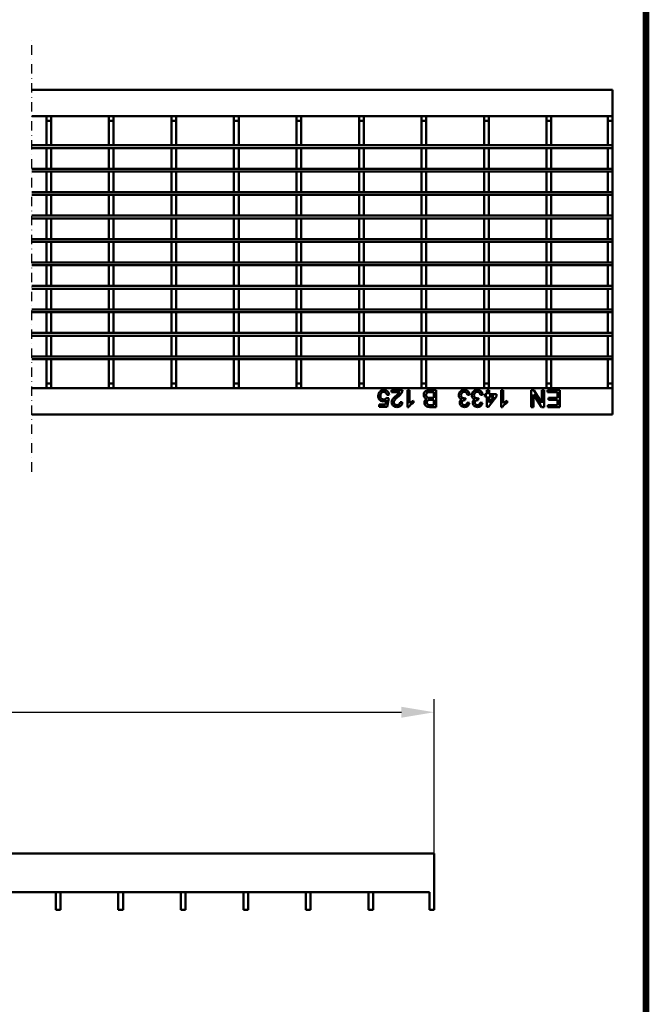
# Model space of a CAD drawing. Units: millimetres. Extents: x 2444 to 34200, y 1668 to 11103.
# Drawn here: x 22335 to 22671, y 10214 to 10738 of the extents above; entities that cross this region are included whole.
import ezdxf

# ---------------------------------------------------------------- set-up
doc = ezdxf.new("R2010")
doc.units = ezdxf.units.MM
doc.linetypes.add('AUSGEZOGEN', pattern=[0])
doc.linetypes.add('STRICHPUNKT', pattern=[1, 0.5, -0.25, 0, -0.25])
for name, color, linetype in [('AM_BOR', 7, 'Continuous'), ('BEMASS', 3, 'Continuous'), ('DUENN-18', 94, 'Continuous'), ('KOPF', 12, 'AUSGEZOGEN'), ('MITTE', 1, 'STRICHPUNKT'), ('SICHTBAR', 7, 'Continuous')]:
    doc.layers.add(name, color=color, linetype=linetype)
doc.styles.add('BEMSTIL', font='isocp3.shx', dxfattribs={"width": 0.8})
doc.dimstyles.new('BEMASS', dxfattribs={"dimtxt": 3.5, "dimasz": 3.5, "dimexe": 1.4, "dimexo": 0, "dimgap": 2, "dimtad": 1, "dimtxsty": 'BEMSTIL', "dimcen": 3, "dimclrd": 3, "dimclre": 3, "dimclrt": 3, "dimadec": 0, "dimazin": 0, "dimtfac": 0.875, "dimtmove": 2, "dimatfit": 3, "dimfxl": 1, "dimtolj": 1, "dimlwd": 25, "dimlwe": 25, "dimarcsym": 0})

# ---------------------------------------------------------------- blocks, each defined once
blk = doc.blocks.new('*D516')
at = {"layer": 'BEMASS', "color": 3, "lineweight": 25, "transparency": 16777216}
for p, q in [((22056.09, 10293.83), (22056.09, 10376.16)), ((22556.09, 10293.83), (22556.09, 10376.16)), ((22073.59, 10369.16), (22538.59, 10369.16))]:
    blk.add_line(p, q, dxfattribs=at)
at = {"layer": 'BEMASS', "color": 3, "transparency": 16777216}
for points in [[(22073.59, 10372.07), (22073.59, 10366.24), (22056.09, 10369.16)], [(22538.59, 10372.07), (22538.59, 10366.24), (22556.09, 10369.16)]]:
    blk.add_solid(points, dxfattribs=at)
at = {"layer": 'DEFPOINTS', "color": 0, "transparency": 16777216}
for p in [(22556.09, 10369.16), (22056.09, 10293.83), (22556.09, 10293.83)]:
    blk.add_point(p, dxfattribs=at)
at = {"layer": 'BEMASS', "color": 3, "transparency": 16777216, "insert": (22306.09, 10387.91), "char_height": 17.5, "attachment_point": 5, "style": 'BEMSTIL'}
blk.add_mtext('\\A1;500', dxfattribs=at)
blk = doc.blocks.new('RA_A4_AM')
at = {"layer": 'KOPF', "const_width": 0.7}
blk.add_lwpolyline([(207.3, 3), (13, 3), (13, 44), (13, 296), (207.3, 296), (207.3, 44), (207.3, 3)], dxfattribs=at)

msp = doc.modelspace()

# ---------------------------------------------------------------- linework, layer by layer
at = {"layer": 'DUENN-18', "linetype": 'Continuous', "lineweight": 50}
for p, q in [((22533.303, 10539.642), (22533.303, 10540.796)), ((22533.303, 10540.796), (22539.188, 10540.796)), ((22541.841, 10540.796), (22542.995, 10540.796)), ((22541.841, 10531.796), (22541.841, 10540.796)), ((22542.995, 10540.796), (22542.995, 10533.783)), ((22553.809, 10540.796), (22557.188, 10540.796)), ((22557.188, 10540.796), (22557.188, 10531.796)), ((22584.188, 10540.796), (22585.341, 10540.796)), ((22584.188, 10538.604), (22584.188, 10540.796)), ((22585.341, 10540.796), (22585.341, 10538.604)), ((22591.688, 10540.796), (22592.841, 10540.796)), ((22591.688, 10531.796), (22591.688, 10540.796)), ((22592.841, 10540.796), (22592.841, 10533.783)), ((22607.726, 10540.796), (22609.067, 10540.796)), ((22607.726, 10531.796), (22607.726, 10540.796)), ((22609.067, 10540.796), (22613.38, 10534.08)), ((22613.38, 10540.796), (22614.649, 10540.796)), ((22613.38, 10534.08), (22613.38, 10540.796)), ((22614.649, 10540.796), (22614.649, 10531.796)), ((22616.38, 10540.796), (22622.957, 10540.796)), ((22616.38, 10539.757), (22616.38, 10540.796)), ((22622.957, 10540.796), (22622.957, 10531.796)), ((22530.052, 10533.065), (22530.51, 10535.396)), ((22530.764, 10536.642), (22531.918, 10536.527)), ((22532.034, 10538.373), (22530.88, 10538.257)), ((22531.918, 10536.527), (22530.995, 10531.911)), ((22537.706, 10539.642), (22533.303, 10539.642)), ((22555.918, 10539.757), (22553.789, 10539.757)), ((22553.935, 10536.642), (22555.918, 10536.642)), ((22555.918, 10535.604), (22554.063, 10535.604)), ((22555.918, 10536.642), (22555.918, 10539.757)), ((22555.918, 10532.834), (22555.918, 10535.604)), ((22572.775, 10536.527), (22572.656, 10535.488)), ((22574.957, 10538.373), (22573.803, 10538.257)), ((22579.698, 10536.527), (22579.579, 10535.488)), ((22581.88, 10538.373), (22580.726, 10538.257)), ((22583.034, 10538.604), (22584.188, 10538.604)), ((22583.034, 10537.45), (22583.034, 10538.604)), ((22584.188, 10537.45), (22583.034, 10537.45)), ((22584.188, 10531.911), (22584.188, 10537.45)), ((22589.265, 10537.45), (22584.995, 10531.911)), ((22585.341, 10538.604), (22589.265, 10538.604)), ((22585.341, 10534.208), (22587.84, 10537.45)), ((22585.341, 10537.45), (22585.341, 10534.208)), ((22587.84, 10537.45), (22585.341, 10537.45)), ((22589.265, 10538.604), (22589.265, 10537.45)), ((22608.995, 10538.512), (22608.995, 10531.796)), ((22613.308, 10531.796), (22608.995, 10538.512)), ((22621.688, 10539.757), (22616.38, 10539.757)), ((22616.957, 10536.642), (22621.688, 10536.642)), ((22616.957, 10535.604), (22616.957, 10536.642)), ((22621.688, 10535.604), (22616.957, 10535.604)), ((22621.688, 10536.642), (22621.688, 10539.757)), ((22621.688, 10532.834), (22621.688, 10535.604)), ((22526.726, 10533.065), (22530.052, 10533.065)), ((22526.726, 10531.911), (22526.726, 10533.065)), ((22530.995, 10531.911), (22526.726, 10531.911)), ((22537.918, 10534.45), (22539.072, 10534.334)), ((22542.584, 10531.796), (22541.841, 10531.796)), ((22545.072, 10535.11), (22545.072, 10534.046)), ((22557.188, 10531.796), (22553.818, 10531.796)), ((22554.204, 10532.834), (22555.918, 10532.834)), ((22573.688, 10534.219), (22574.841, 10534.104)), ((22580.611, 10534.219), (22581.764, 10534.104)), ((22584.995, 10531.911), (22584.188, 10531.911)), ((22592.43, 10531.796), (22591.688, 10531.796)), ((22594.918, 10535.11), (22594.918, 10534.046)), ((22608.995, 10531.796), (22607.726, 10531.796)), ((22614.649, 10531.796), (22613.308, 10531.796)), ((22616.611, 10532.834), (22621.688, 10532.834)), ((22616.611, 10531.796), (22616.611, 10532.834)), ((22622.957, 10531.796), (22616.611, 10531.796))]:
    msp.add_line(p, q, dxfattribs=at).dxf.unprotected_set("ltscale", 0)
for points, knots in [([(22526.953, 10539.819), (22527.311, 10540.175), (22527.951, 10540.813), (22528.843, 10540.881), (22529.237, 10540.911)], [0, 0, 0, 0, 0.5584436, 1, 1, 1, 1]), ([(22529.237, 10540.911), (22529.631, 10540.879), (22530.417, 10540.814), (22531.339, 10540.153), (22531.887, 10539.288), (22531.985, 10538.678), (22532.034, 10538.373)], [0, 0, 0, 0, 0.28005186, 0.5592612, 0.77942144, 1, 1, 1, 1]), ([(22539.188, 10540.796), (22539.184, 10540.643), (22539.178, 10540.371), (22539.101, 10540.11), (22539.067, 10539.995)], [0, 0, 0, 0, 0.5599597, 1, 1, 1, 1]), ([(22550.495, 10538.218), (22550.524, 10538.515), (22550.58, 10539.108), (22551.019, 10539.912), (22551.779, 10540.507), (22552.761, 10540.763), (22553.459, 10540.785), (22553.809, 10540.796)], [0, 0, 0, 0, 0.1865859, 0.3732465, 0.5592687, 0.7793346, 1, 1, 1, 1]), ([(22569.188, 10538.088), (22569.24, 10538.517), (22569.345, 10539.375), (22570.166, 10540.307), (22571.146, 10540.839), (22571.82, 10540.887), (22572.157, 10540.911)], [0, 0, 0, 0, 0.2794072, 0.5591035, 0.7793767, 1, 1, 1, 1]), ([(22572.157, 10540.911), (22572.549, 10540.876), (22573.333, 10540.805), (22574.243, 10540.137), (22574.803, 10539.285), (22574.905, 10538.677), (22574.957, 10538.373)], [0, 0, 0, 0, 0.2799007, 0.5592293, 0.7794587, 1, 1, 1, 1]), ([(22576.111, 10538.088), (22576.163, 10538.517), (22576.268, 10539.375), (22577.089, 10540.307), (22578.069, 10540.839), (22578.743, 10540.887), (22579.08, 10540.911)], [0, 0, 0, 0, 0.2794072, 0.5591035, 0.7793767, 1, 1, 1, 1]), ([(22579.08, 10540.911), (22579.472, 10540.876), (22580.256, 10540.805), (22581.166, 10540.137), (22581.726, 10539.285), (22581.828, 10538.677), (22581.88, 10538.373)], [0, 0, 0, 0, 0.2799007, 0.5592293, 0.7794587, 1, 1, 1, 1]), ([(22526.265, 10537.709), (22526.296, 10538.137), (22526.353, 10538.9), (22526.77, 10539.538), (22526.953, 10539.819)], [0, 0, 0, 0, 0.5597313, 1, 1, 1, 1]), ([(22528.906, 10534.796), (22528.494, 10534.85), (22527.669, 10534.957), (22526.796, 10535.779), (22526.328, 10536.739), (22526.286, 10537.386), (22526.265, 10537.709)], [0, 0, 0, 0, 0.2791741, 0.5587434, 0.7791556, 1, 1, 1, 1]), ([(22529.23, 10539.873), (22528.935, 10539.843), (22528.345, 10539.782), (22527.736, 10539.169), (22527.455, 10538.467), (22527.431, 10538.008), (22527.418, 10537.778)], [0, 0, 0, 0, 0.2795207, 0.5582907, 0.7789035, 1, 1, 1, 1]), ([(22527.418, 10537.778), (22527.437, 10537.495), (22527.473, 10536.932), (22527.9, 10536.227), (22528.559, 10535.874), (22529.003, 10535.848), (22529.225, 10535.834)], [0, 0, 0, 0, 0.2806513, 0.5595956, 0.7792846, 1, 1, 1, 1]), ([(22530.51, 10535.396), (22530.237, 10535.209), (22529.75, 10534.874), (22529.164, 10534.82), (22528.906, 10534.796)], [0, 0, 0, 0, 0.5599458, 1, 1, 1, 1]), ([(22529.225, 10535.834), (22529.395, 10535.843), (22529.734, 10535.86), (22530.312, 10536.093), (22530.593, 10536.434), (22530.764, 10536.642)], [0, 0, 0, 0, 0.28088, 0.5611437, 1, 1, 1, 1]), ([(22530.88, 10538.257), (22530.832, 10538.492), (22530.736, 10538.96), (22530.349, 10539.53), (22529.795, 10539.834), (22529.419, 10539.86), (22529.23, 10539.873)], [0, 0, 0, 0, 0.2807162, 0.5599265, 0.7796255, 1, 1, 1, 1]), ([(22533.418, 10534.28), (22533.479, 10534.71), (22533.601, 10535.572), (22534.57, 10536.816), (22535.405, 10537.534), (22535.915, 10537.973)], [0, 0, 0, 0, 0.2787542, 0.558829, 1, 1, 1, 1]), ([(22536.992, 10537.43), (22536.417, 10536.938), (22535.616, 10536.253), (22534.73, 10535.183), (22534.625, 10534.588), (22534.572, 10534.291)], [0, 0, 0, 0, 0.5613008, 0.7813724, 1, 1, 1, 1]), ([(22535.915, 10537.973), (22536.278, 10538.255), (22536.924, 10538.76), (22537.467, 10539.373), (22537.706, 10539.642)], [0, 0, 0, 0, 0.5606043, 1, 1, 1, 1]), ([(22539.067, 10539.995), (22538.778, 10539.436), (22538.261, 10538.435), (22537.381, 10537.738), (22536.992, 10537.43)], [0, 0, 0, 0, 0.5583754, 1, 1, 1, 1]), ([(22552.192, 10536.065), (22551.93, 10536.16), (22551.408, 10536.35), (22550.852, 10536.914), (22550.54, 10537.565), (22550.51, 10538), (22550.495, 10538.218)], [0, 0, 0, 0, 0.28021155, 0.55964689, 0.77972241, 1, 1, 1, 1]), ([(22550.841, 10534.129), (22550.867, 10534.361), (22550.917, 10534.826), (22551.353, 10535.568), (22551.874, 10535.877), (22552.192, 10536.065)], [0, 0, 0, 0, 0.2803449, 0.560839, 1, 1, 1, 1]), ([(22553.019, 10539.714), (22552.821, 10539.665), (22552.426, 10539.568), (22552.009, 10539.157), (22551.794, 10538.677), (22551.774, 10538.359), (22551.765, 10538.2)], [0, 0, 0, 0, 0.2802744, 0.5589886, 0.7794014, 1, 1, 1, 1]), ([(22551.765, 10538.2), (22551.792, 10537.943), (22551.834, 10537.556), (22552.127, 10537.127), (22552.533, 10536.807), (22553.173, 10536.658), (22553.681, 10536.647), (22553.935, 10536.642)], [0, 0, 0, 0, 0.2489543, 0.3742474, 0.4994476, 0.7490487, 1, 1, 1, 1]), ([(22552.981, 10535.497), (22552.838, 10535.439), (22552.551, 10535.323), (22552.176, 10534.886), (22552.136, 10534.485), (22552.111, 10534.241)], [0, 0, 0, 0, 0.2808907, 0.5610804, 1, 1, 1, 1]), ([(22554.063, 10535.604), (22553.859, 10535.604), (22553.495, 10535.603), (22553.138, 10535.53), (22552.981, 10535.497)], [0, 0, 0, 0, 0.5603981, 1, 1, 1, 1]), ([(22553.789, 10539.757), (22553.645, 10539.758), (22553.387, 10539.758), (22553.132, 10539.728), (22553.019, 10539.714)], [0, 0, 0, 0, 0.5601152, 1, 1, 1, 1]), ([(22570.877, 10535.869), (22570.605, 10535.958), (22570.063, 10536.135), (22569.507, 10536.737), (22569.225, 10537.418), (22569.2, 10537.865), (22569.188, 10538.088)], [0, 0, 0, 0, 0.2798171, 0.559145, 0.7794105, 1, 1, 1, 1]), ([(22569.649, 10534.084), (22569.67, 10534.298), (22569.71, 10534.726), (22570.101, 10535.416), (22570.583, 10535.697), (22570.877, 10535.869)], [0, 0, 0, 0, 0.280502, 0.5610044, 1, 1, 1, 1]), ([(22572.115, 10539.873), (22571.849, 10539.849), (22571.316, 10539.8), (22570.724, 10539.309), (22570.389, 10538.704), (22570.357, 10538.288), (22570.341, 10538.079)], [0, 0, 0, 0, 0.2798881, 0.5590599, 0.7793544, 1, 1, 1, 1]), ([(22570.341, 10538.079), (22570.367, 10537.829), (22570.418, 10537.329), (22570.872, 10536.766), (22571.441, 10536.448), (22571.833, 10536.419), (22572.029, 10536.404)], [0, 0, 0, 0, 0.2797475, 0.5591574, 0.7794392, 1, 1, 1, 1]), ([(22572.49, 10535.501), (22572.262, 10535.48), (22571.806, 10535.44), (22571.22, 10535.151), (22570.844, 10534.665), (22570.817, 10534.303), (22570.803, 10534.122)], [0, 0, 0, 0, 0.2806465, 0.5609891, 0.780041, 1, 1, 1, 1]), ([(22572.029, 10536.404), (22572.17, 10536.415), (22572.423, 10536.433), (22572.668, 10536.498), (22572.775, 10536.527)], [0, 0, 0, 0, 0.5597746, 1, 1, 1, 1]), ([(22573.803, 10538.257), (22573.744, 10538.491), (22573.627, 10538.956), (22573.248, 10539.536), (22572.684, 10539.837), (22572.305, 10539.861), (22572.115, 10539.873)], [0, 0, 0, 0, 0.2808652, 0.5600259, 0.779608, 1, 1, 1, 1]), ([(22572.656, 10535.488), (22572.625, 10535.492), (22572.57, 10535.498), (22572.515, 10535.5), (22572.49, 10535.501)], [0, 0, 0, 0, 0.5599383, 1, 1, 1, 1]), ([(22577.8, 10535.869), (22577.528, 10535.958), (22576.986, 10536.135), (22576.43, 10536.737), (22576.148, 10537.418), (22576.123, 10537.865), (22576.111, 10538.088)], [0, 0, 0, 0, 0.2798154, 0.5591552, 0.7794118, 1, 1, 1, 1]), ([(22576.572, 10534.084), (22576.593, 10534.298), (22576.633, 10534.726), (22577.024, 10535.416), (22577.506, 10535.697), (22577.8, 10535.869)], [0, 0, 0, 0, 0.2804953, 0.5610081, 1, 1, 1, 1]), ([(22579.039, 10539.873), (22578.772, 10539.849), (22578.239, 10539.8), (22577.647, 10539.309), (22577.312, 10538.704), (22577.28, 10538.288), (22577.265, 10538.079)], [0, 0, 0, 0, 0.2798881, 0.5590599, 0.7793544, 1, 1, 1, 1]), ([(22577.265, 10538.079), (22577.29, 10537.829), (22577.341, 10537.329), (22577.795, 10536.766), (22578.364, 10536.448), (22578.756, 10536.419), (22578.952, 10536.404)], [0, 0, 0, 0, 0.2797475, 0.5591574, 0.7794392, 1, 1, 1, 1]), ([(22579.414, 10535.501), (22579.185, 10535.48), (22578.729, 10535.44), (22578.143, 10535.151), (22577.767, 10534.665), (22577.74, 10534.303), (22577.726, 10534.122)], [0, 0, 0, 0, 0.2806465, 0.5609891, 0.780041, 1, 1, 1, 1]), ([(22578.952, 10536.404), (22579.093, 10536.415), (22579.346, 10536.433), (22579.591, 10536.498), (22579.698, 10536.527)], [0, 0, 0, 0, 0.5597746, 1, 1, 1, 1]), ([(22580.726, 10538.257), (22580.667, 10538.491), (22580.55, 10538.956), (22580.171, 10539.536), (22579.607, 10539.837), (22579.228, 10539.861), (22579.039, 10539.873)], [0, 0, 0, 0, 0.2808652, 0.5600259, 0.779608, 1, 1, 1, 1]), ([(22579.579, 10535.488), (22579.549, 10535.492), (22579.493, 10535.498), (22579.438, 10535.5), (22579.414, 10535.501)], [0, 0, 0, 0, 0.5599383, 1, 1, 1, 1]), ([(22536.188, 10531.796), (22535.795, 10531.823), (22535.011, 10531.878), (22534.074, 10532.501), (22533.503, 10533.357), (22533.446, 10533.973), (22533.418, 10534.28)], [0, 0, 0, 0, 0.2804995, 0.5596681, 0.7797696, 1, 1, 1, 1]), ([(22534.572, 10534.291), (22534.603, 10534.061), (22534.664, 10533.601), (22535.129, 10533.117), (22535.671, 10532.867), (22536.032, 10532.845), (22536.213, 10532.834)], [0, 0, 0, 0, 0.2790702, 0.5585925, 0.7790616, 1, 1, 1, 1]), ([(22539.072, 10534.334), (22539.006, 10533.935), (22538.873, 10533.138), (22538.1, 10532.256), (22537.134, 10531.848), (22536.503, 10531.813), (22536.188, 10531.796)], [0, 0, 0, 0, 0.2802563, 0.558866, 0.7791198, 1, 1, 1, 1]), ([(22536.213, 10532.834), (22536.462, 10532.853), (22536.958, 10532.89), (22537.558, 10533.293), (22537.875, 10533.865), (22537.904, 10534.255), (22537.918, 10534.45)], [0, 0, 0, 0, 0.280439, 0.5594667, 0.7793546, 1, 1, 1, 1]), ([(22545.072, 10534.046), (22544.511, 10533.728), (22543.51, 10533.161), (22542.867, 10532.213), (22542.584, 10531.796)], [0, 0, 0, 0, 0.5604279, 1, 1, 1, 1]), ([(22542.995, 10533.783), (22543.352, 10534.079), (22543.99, 10534.609), (22544.741, 10534.957), (22545.072, 10535.11)], [0, 0, 0, 0, 0.5596915, 1, 1, 1, 1]), ([(22553.818, 10531.796), (22553.419, 10531.809), (22552.623, 10531.835), (22551.582, 10532.329), (22550.966, 10533.194), (22550.883, 10533.817), (22550.841, 10534.129)], [0, 0, 0, 0, 0.2811486, 0.5599945, 0.780104, 1, 1, 1, 1]), ([(22552.111, 10534.241), (22552.137, 10533.996), (22552.176, 10533.627), (22552.455, 10533.217), (22552.857, 10532.927), (22553.479, 10532.848), (22553.962, 10532.839), (22554.204, 10532.834)], [0, 0, 0, 0, 0.2490485, 0.3742872, 0.4992409, 0.7489873, 1, 1, 1, 1]), ([(22572.209, 10531.796), (22571.852, 10531.831), (22571.137, 10531.901), (22570.272, 10532.459), (22569.748, 10533.242), (22569.682, 10533.803), (22569.649, 10534.084)], [0, 0, 0, 0, 0.28022354, 0.55990142, 0.78001202, 1, 1, 1, 1]), ([(22570.803, 10534.122), (22570.825, 10533.924), (22570.869, 10533.528), (22571.251, 10533.099), (22571.708, 10532.864), (22572.018, 10532.844), (22572.173, 10532.834)], [0, 0, 0, 0, 0.2795072, 0.5588307, 0.779236, 1, 1, 1, 1]), ([(22572.173, 10532.834), (22572.385, 10532.854), (22572.809, 10532.892), (22573.308, 10533.254), (22573.582, 10533.731), (22573.652, 10534.056), (22573.688, 10534.219)], [0, 0, 0, 0, 0.2800198, 0.5591469, 0.7793228, 1, 1, 1, 1]), ([(22574.841, 10534.104), (22574.753, 10533.754), (22574.576, 10533.055), (22573.897, 10532.275), (22573.057, 10531.854), (22572.492, 10531.815), (22572.209, 10531.796)], [0, 0, 0, 0, 0.2802493, 0.5595244, 0.7795873, 1, 1, 1, 1]), ([(22579.132, 10531.796), (22578.775, 10531.831), (22578.06, 10531.901), (22577.195, 10532.459), (22576.671, 10533.242), (22576.605, 10533.803), (22576.572, 10534.084)], [0, 0, 0, 0, 0.28022354, 0.55990142, 0.78001202, 1, 1, 1, 1]), ([(22577.726, 10534.122), (22577.748, 10533.924), (22577.792, 10533.528), (22578.174, 10533.099), (22578.631, 10532.864), (22578.941, 10532.844), (22579.096, 10532.834)], [0, 0, 0, 0, 0.2795072, 0.5588307, 0.779236, 1, 1, 1, 1]), ([(22579.096, 10532.834), (22579.309, 10532.854), (22579.733, 10532.892), (22580.231, 10533.254), (22580.505, 10533.731), (22580.576, 10534.056), (22580.611, 10534.219)], [0, 0, 0, 0, 0.2799973, 0.5591279, 0.77932, 1, 1, 1, 1]), ([(22581.764, 10534.104), (22581.676, 10533.754), (22581.499, 10533.055), (22580.82, 10532.275), (22579.98, 10531.854), (22579.415, 10531.815), (22579.132, 10531.796)], [0, 0, 0, 0, 0.2802493, 0.5595244, 0.7795873, 1, 1, 1, 1]), ([(22594.918, 10534.046), (22594.357, 10533.728), (22593.356, 10533.161), (22592.713, 10532.213), (22592.43, 10531.796)], [0, 0, 0, 0, 0.560434, 1, 1, 1, 1]), ([(22592.841, 10533.783), (22593.198, 10534.079), (22593.836, 10534.609), (22594.587, 10534.957), (22594.918, 10535.11)], [0, 0, 0, 0, 0.55971195, 1, 1, 1, 1])]:
    msp.add_open_spline(points, degree=3, knots=knots, dxfattribs=at).dxf.unprotected_set("ltscale", 0)
at = {"layer": 'MITTE', "ltscale": 10}
msp.add_line((22341.788, 10497.348), (22341.788, 10729.378), dxfattribs=at)
at = {"layer": 'SICHTBAR', "linetype": 'Continuous', "lineweight": 50}
for p, q in [((22650.995, 10700.796), (22341.788, 10700.796)), ((22650.995, 10697.796), (22650.995, 10700.796)), ((22650.995, 10686.796), (22650.995, 10697.796)), ((22650.995, 10686.796), (22341.788, 10686.796)), ((22349.545, 10684.296), (22349.545, 10686.796)), ((22349.545, 10684.296), (22352.045, 10684.296)), ((22349.545, 10671.296), (22349.545, 10684.296)), ((22352.045, 10684.296), (22352.045, 10686.796)), ((22352.045, 10671.296), (22352.045, 10684.296)), ((22382.845, 10684.296), (22382.845, 10686.796)), ((22382.845, 10684.296), (22385.345, 10684.296)), ((22382.845, 10671.296), (22382.845, 10684.296)), ((22385.345, 10684.296), (22385.345, 10686.796)), ((22385.345, 10671.296), (22385.345, 10684.296)), ((22416.145, 10684.296), (22416.145, 10686.796)), ((22416.145, 10684.296), (22418.645, 10684.296)), ((22416.145, 10671.296), (22416.145, 10684.296)), ((22418.645, 10684.296), (22418.645, 10686.796)), ((22418.645, 10671.296), (22418.645, 10684.296)), ((22449.445, 10684.296), (22449.445, 10686.796)), ((22449.445, 10684.296), (22451.945, 10684.296)), ((22449.445, 10671.296), (22449.445, 10684.296)), ((22451.945, 10684.296), (22451.945, 10686.796)), ((22451.945, 10671.296), (22451.945, 10684.296)), ((22482.745, 10684.296), (22482.745, 10686.796)), ((22482.745, 10684.296), (22485.245, 10684.296)), ((22482.745, 10671.296), (22482.745, 10684.296)), ((22485.245, 10684.296), (22485.245, 10686.796)), ((22485.245, 10671.296), (22485.245, 10684.296)), ((22516.045, 10684.296), (22516.045, 10686.796)), ((22516.045, 10684.296), (22518.545, 10684.296)), ((22516.045, 10671.296), (22516.045, 10684.296)), ((22518.545, 10684.296), (22518.545, 10686.796)), ((22518.545, 10671.296), (22518.545, 10684.296)), ((22549.345, 10684.296), (22549.345, 10686.796)), ((22549.345, 10684.296), (22551.845, 10684.296)), ((22549.345, 10671.296), (22549.345, 10684.296)), ((22551.845, 10684.296), (22551.845, 10686.796)), ((22551.845, 10671.296), (22551.845, 10684.296)), ((22582.645, 10684.296), (22582.645, 10686.796)), ((22582.645, 10684.296), (22585.145, 10684.296)), ((22582.645, 10671.296), (22582.645, 10684.296)), ((22585.145, 10684.296), (22585.145, 10686.796)), ((22585.145, 10671.296), (22585.145, 10684.296)), ((22615.945, 10684.296), (22615.945, 10686.796)), ((22615.945, 10684.296), (22618.445, 10684.296)), ((22615.945, 10671.296), (22615.945, 10684.296)), ((22618.445, 10684.296), (22618.445, 10686.796)), ((22618.445, 10671.296), (22618.445, 10684.296)), ((22648.495, 10684.296), (22648.495, 10686.796)), ((22648.495, 10684.296), (22650.995, 10684.296)), ((22648.495, 10671.296), (22648.495, 10684.296)), ((22650.995, 10684.296), (22650.995, 10686.796)), ((22650.995, 10671.296), (22650.995, 10684.296)), ((22341.788, 10671.296), (22650.995, 10671.296)), ((22341.788, 10669.796), (22650.995, 10669.796)), ((22352.045, 10671.296), (22349.545, 10671.296)), ((22352.045, 10669.796), (22349.545, 10669.796)), ((22349.545, 10658.796), (22349.545, 10669.796)), ((22352.045, 10658.796), (22352.045, 10669.796)), ((22385.345, 10671.296), (22382.845, 10671.296)), ((22385.345, 10669.796), (22382.845, 10669.796)), ((22382.845, 10658.796), (22382.845, 10669.796)), ((22385.345, 10658.796), (22385.345, 10669.796)), ((22418.645, 10671.296), (22416.145, 10671.296)), ((22418.645, 10669.796), (22416.145, 10669.796)), ((22416.145, 10658.796), (22416.145, 10669.796)), ((22418.645, 10658.796), (22418.645, 10669.796)), ((22451.945, 10671.296), (22449.445, 10671.296)), ((22451.945, 10669.796), (22449.445, 10669.796)), ((22449.445, 10658.796), (22449.445, 10669.796)), ((22451.945, 10658.796), (22451.945, 10669.796)), ((22485.245, 10671.296), (22482.745, 10671.296)), ((22485.245, 10669.796), (22482.745, 10669.796)), ((22482.745, 10658.796), (22482.745, 10669.796)), ((22485.245, 10658.796), (22485.245, 10669.796)), ((22518.545, 10671.296), (22516.045, 10671.296)), ((22518.545, 10669.796), (22516.045, 10669.796)), ((22516.045, 10658.796), (22516.045, 10669.796)), ((22518.545, 10658.796), (22518.545, 10669.796)), ((22551.845, 10671.296), (22549.345, 10671.296)), ((22551.845, 10669.796), (22549.345, 10669.796)), ((22549.345, 10658.796), (22549.345, 10669.796)), ((22551.845, 10658.796), (22551.845, 10669.796)), ((22585.145, 10671.296), (22582.645, 10671.296)), ((22585.145, 10669.796), (22582.645, 10669.796)), ((22582.645, 10658.796), (22582.645, 10669.796)), ((22585.145, 10658.796), (22585.145, 10669.796)), ((22618.445, 10671.296), (22615.945, 10671.296)), ((22618.445, 10669.796), (22615.945, 10669.796)), ((22615.945, 10658.796), (22615.945, 10669.796)), ((22618.445, 10658.796), (22618.445, 10669.796)), ((22650.995, 10671.296), (22648.495, 10671.296)), ((22650.995, 10669.796), (22648.495, 10669.796)), ((22648.495, 10658.796), (22648.495, 10669.796)), ((22650.995, 10669.796), (22650.995, 10671.296)), ((22650.995, 10658.796), (22650.995, 10669.796)), ((22341.788, 10658.796), (22650.995, 10658.796)), ((22341.788, 10657.296), (22650.995, 10657.296)), ((22352.045, 10658.796), (22349.545, 10658.796)), ((22352.045, 10657.296), (22349.545, 10657.296)), ((22349.545, 10646.296), (22349.545, 10657.296)), ((22352.045, 10646.296), (22352.045, 10657.296)), ((22385.345, 10658.796), (22382.845, 10658.796)), ((22385.345, 10657.296), (22382.845, 10657.296)), ((22382.845, 10646.296), (22382.845, 10657.296)), ((22385.345, 10646.296), (22385.345, 10657.296)), ((22418.645, 10658.796), (22416.145, 10658.796)), ((22418.645, 10657.296), (22416.145, 10657.296)), ((22416.145, 10646.296), (22416.145, 10657.296)), ((22418.645, 10646.296), (22418.645, 10657.296)), ((22451.945, 10658.796), (22449.445, 10658.796)), ((22451.945, 10657.296), (22449.445, 10657.296)), ((22449.445, 10646.296), (22449.445, 10657.296)), ((22451.945, 10646.296), (22451.945, 10657.296)), ((22485.245, 10658.796), (22482.745, 10658.796)), ((22485.245, 10657.296), (22482.745, 10657.296)), ((22482.745, 10646.296), (22482.745, 10657.296)), ((22485.245, 10646.296), (22485.245, 10657.296)), ((22518.545, 10658.796), (22516.045, 10658.796)), ((22518.545, 10657.296), (22516.045, 10657.296)), ((22516.045, 10646.296), (22516.045, 10657.296)), ((22518.545, 10646.296), (22518.545, 10657.296)), ((22551.845, 10658.796), (22549.345, 10658.796)), ((22551.845, 10657.296), (22549.345, 10657.296)), ((22549.345, 10646.296), (22549.345, 10657.296)), ((22551.845, 10646.296), (22551.845, 10657.296)), ((22585.145, 10658.796), (22582.645, 10658.796)), ((22585.145, 10657.296), (22582.645, 10657.296)), ((22582.645, 10646.296), (22582.645, 10657.296)), ((22585.145, 10646.296), (22585.145, 10657.296)), ((22618.445, 10658.796), (22615.945, 10658.796)), ((22618.445, 10657.296), (22615.945, 10657.296)), ((22615.945, 10646.296), (22615.945, 10657.296)), ((22618.445, 10646.296), (22618.445, 10657.296)), ((22650.995, 10658.796), (22648.495, 10658.796)), ((22650.995, 10657.296), (22648.495, 10657.296)), ((22648.495, 10646.296), (22648.495, 10657.296)), ((22650.995, 10657.296), (22650.995, 10658.796)), ((22650.995, 10646.296), (22650.995, 10657.296)), ((22341.788, 10646.296), (22650.995, 10646.296)), ((22352.045, 10646.296), (22349.545, 10646.296)), ((22385.345, 10646.296), (22382.845, 10646.296)), ((22418.645, 10646.296), (22416.145, 10646.296)), ((22451.945, 10646.296), (22449.445, 10646.296)), ((22485.245, 10646.296), (22482.745, 10646.296)), ((22518.545, 10646.296), (22516.045, 10646.296)), ((22551.845, 10646.296), (22549.345, 10646.296)), ((22585.145, 10646.296), (22582.645, 10646.296)), ((22618.445, 10646.296), (22615.945, 10646.296)), ((22650.995, 10646.296), (22648.495, 10646.296)), ((22650.995, 10644.796), (22650.995, 10646.296)), ((22341.788, 10644.796), (22650.995, 10644.796)), ((22352.045, 10644.796), (22349.545, 10644.796)), ((22349.545, 10633.796), (22349.545, 10644.796)), ((22352.045, 10633.796), (22352.045, 10644.796)), ((22385.345, 10644.796), (22382.845, 10644.796)), ((22382.845, 10633.796), (22382.845, 10644.796)), ((22385.345, 10633.796), (22385.345, 10644.796)), ((22418.645, 10644.796), (22416.145, 10644.796)), ((22416.145, 10633.796), (22416.145, 10644.796)), ((22418.645, 10633.796), (22418.645, 10644.796)), ((22451.945, 10644.796), (22449.445, 10644.796)), ((22449.445, 10633.796), (22449.445, 10644.796)), ((22451.945, 10633.796), (22451.945, 10644.796)), ((22485.245, 10644.796), (22482.745, 10644.796)), ((22482.745, 10633.796), (22482.745, 10644.796)), ((22485.245, 10633.796), (22485.245, 10644.796)), ((22518.545, 10644.796), (22516.045, 10644.796)), ((22516.045, 10633.796), (22516.045, 10644.796)), ((22518.545, 10633.796), (22518.545, 10644.796)), ((22551.845, 10644.796), (22549.345, 10644.796)), ((22549.345, 10633.796), (22549.345, 10644.796)), ((22551.845, 10633.796), (22551.845, 10644.796)), ((22585.145, 10644.796), (22582.645, 10644.796)), ((22582.645, 10633.796), (22582.645, 10644.796)), ((22585.145, 10633.796), (22585.145, 10644.796)), ((22618.445, 10644.796), (22615.945, 10644.796)), ((22615.945, 10633.796), (22615.945, 10644.796)), ((22618.445, 10633.796), (22618.445, 10644.796)), ((22650.995, 10644.796), (22648.495, 10644.796)), ((22648.495, 10633.796), (22648.495, 10644.796)), ((22650.995, 10633.796), (22650.995, 10644.796)), ((22341.788, 10633.796), (22650.995, 10633.796)), ((22341.788, 10632.296), (22650.995, 10632.296)), ((22352.045, 10633.796), (22349.545, 10633.796)), ((22352.045, 10632.296), (22349.545, 10632.296)), ((22349.545, 10621.296), (22349.545, 10632.296)), ((22352.045, 10621.296), (22352.045, 10632.296)), ((22385.345, 10633.796), (22382.845, 10633.796)), ((22385.345, 10632.296), (22382.845, 10632.296)), ((22382.845, 10621.296), (22382.845, 10632.296)), ((22385.345, 10621.296), (22385.345, 10632.296)), ((22418.645, 10633.796), (22416.145, 10633.796)), ((22418.645, 10632.296), (22416.145, 10632.296)), ((22416.145, 10621.296), (22416.145, 10632.296)), ((22418.645, 10621.296), (22418.645, 10632.296)), ((22451.945, 10633.796), (22449.445, 10633.796)), ((22451.945, 10632.296), (22449.445, 10632.296)), ((22449.445, 10621.296), (22449.445, 10632.296)), ((22451.945, 10621.296), (22451.945, 10632.296)), ((22485.245, 10633.796), (22482.745, 10633.796)), ((22485.245, 10632.296), (22482.745, 10632.296)), ((22482.745, 10621.296), (22482.745, 10632.296)), ((22485.245, 10621.296), (22485.245, 10632.296)), ((22518.545, 10633.796), (22516.045, 10633.796)), ((22518.545, 10632.296), (22516.045, 10632.296)), ((22516.045, 10621.296), (22516.045, 10632.296)), ((22518.545, 10621.296), (22518.545, 10632.296)), ((22551.845, 10633.796), (22549.345, 10633.796)), ((22551.845, 10632.296), (22549.345, 10632.296)), ((22549.345, 10621.296), (22549.345, 10632.296)), ((22551.845, 10621.296), (22551.845, 10632.296)), ((22585.145, 10633.796), (22582.645, 10633.796)), ((22585.145, 10632.296), (22582.645, 10632.296)), ((22582.645, 10621.296), (22582.645, 10632.296)), ((22585.145, 10621.296), (22585.145, 10632.296)), ((22618.445, 10633.796), (22615.945, 10633.796)), ((22618.445, 10632.296), (22615.945, 10632.296)), ((22615.945, 10621.296), (22615.945, 10632.296)), ((22618.445, 10621.296), (22618.445, 10632.296)), ((22650.995, 10633.796), (22648.495, 10633.796)), ((22650.995, 10632.296), (22648.495, 10632.296)), ((22648.495, 10621.296), (22648.495, 10632.296)), ((22650.995, 10632.296), (22650.995, 10633.796)), ((22650.995, 10621.296), (22650.995, 10632.296)), ((22341.788, 10621.296), (22650.995, 10621.296)), ((22341.788, 10619.796), (22650.995, 10619.796)), ((22352.045, 10621.296), (22349.545, 10621.296)), ((22352.045, 10619.796), (22349.545, 10619.796)), ((22349.545, 10608.796), (22349.545, 10619.796)), ((22352.045, 10608.796), (22352.045, 10619.796)), ((22385.345, 10621.296), (22382.845, 10621.296)), ((22385.345, 10619.796), (22382.845, 10619.796)), ((22382.845, 10608.796), (22382.845, 10619.796)), ((22385.345, 10608.796), (22385.345, 10619.796)), ((22418.645, 10621.296), (22416.145, 10621.296)), ((22418.645, 10619.796), (22416.145, 10619.796)), ((22416.145, 10608.796), (22416.145, 10619.796)), ((22418.645, 10608.796), (22418.645, 10619.796)), ((22451.945, 10621.296), (22449.445, 10621.296)), ((22451.945, 10619.796), (22449.445, 10619.796)), ((22449.445, 10608.796), (22449.445, 10619.796)), ((22451.945, 10608.796), (22451.945, 10619.796)), ((22485.245, 10621.296), (22482.745, 10621.296)), ((22485.245, 10619.796), (22482.745, 10619.796)), ((22482.745, 10608.796), (22482.745, 10619.796)), ((22485.245, 10608.796), (22485.245, 10619.796)), ((22518.545, 10621.296), (22516.045, 10621.296)), ((22518.545, 10619.796), (22516.045, 10619.796)), ((22516.045, 10608.796), (22516.045, 10619.796)), ((22518.545, 10608.796), (22518.545, 10619.796)), ((22551.845, 10621.296), (22549.345, 10621.296)), ((22551.845, 10619.796), (22549.345, 10619.796)), ((22549.345, 10608.796), (22549.345, 10619.796)), ((22551.845, 10608.796), (22551.845, 10619.796)), ((22585.145, 10621.296), (22582.645, 10621.296)), ((22585.145, 10619.796), (22582.645, 10619.796)), ((22582.645, 10608.796), (22582.645, 10619.796)), ((22585.145, 10608.796), (22585.145, 10619.796)), ((22618.445, 10621.296), (22615.945, 10621.296)), ((22618.445, 10619.796), (22615.945, 10619.796)), ((22615.945, 10608.796), (22615.945, 10619.796)), ((22618.445, 10608.796), (22618.445, 10619.796)), ((22650.995, 10621.296), (22648.495, 10621.296)), ((22650.995, 10619.796), (22648.495, 10619.796)), ((22648.495, 10608.796), (22648.495, 10619.796)), ((22650.995, 10619.796), (22650.995, 10621.296)), ((22650.995, 10608.796), (22650.995, 10619.796)), ((22341.788, 10608.796), (22650.995, 10608.796)), ((22352.045, 10608.796), (22349.545, 10608.796)), ((22385.345, 10608.796), (22382.845, 10608.796)), ((22418.645, 10608.796), (22416.145, 10608.796)), ((22451.945, 10608.796), (22449.445, 10608.796)), ((22485.245, 10608.796), (22482.745, 10608.796)), ((22518.545, 10608.796), (22516.045, 10608.796)), ((22551.845, 10608.796), (22549.345, 10608.796)), ((22585.145, 10608.796), (22582.645, 10608.796)), ((22618.445, 10608.796), (22615.945, 10608.796)), ((22650.995, 10608.796), (22648.495, 10608.796)), ((22650.995, 10607.296), (22650.995, 10608.796)), ((22341.788, 10607.296), (22650.995, 10607.296)), ((22352.045, 10607.296), (22349.545, 10607.296)), ((22349.545, 10596.296), (22349.545, 10607.296)), ((22352.045, 10596.296), (22352.045, 10607.296)), ((22385.345, 10607.296), (22382.845, 10607.296)), ((22382.845, 10596.296), (22382.845, 10607.296)), ((22385.345, 10596.296), (22385.345, 10607.296)), ((22418.645, 10607.296), (22416.145, 10607.296)), ((22416.145, 10596.296), (22416.145, 10607.296)), ((22418.645, 10596.296), (22418.645, 10607.296)), ((22451.945, 10607.296), (22449.445, 10607.296)), ((22449.445, 10596.296), (22449.445, 10607.296)), ((22451.945, 10596.296), (22451.945, 10607.296)), ((22485.245, 10607.296), (22482.745, 10607.296)), ((22482.745, 10596.296), (22482.745, 10607.296)), ((22485.245, 10596.296), (22485.245, 10607.296)), ((22518.545, 10607.296), (22516.045, 10607.296)), ((22516.045, 10596.296), (22516.045, 10607.296)), ((22518.545, 10596.296), (22518.545, 10607.296)), ((22551.845, 10607.296), (22549.345, 10607.296)), ((22549.345, 10596.296), (22549.345, 10607.296)), ((22551.845, 10596.296), (22551.845, 10607.296)), ((22585.145, 10607.296), (22582.645, 10607.296)), ((22582.645, 10596.296), (22582.645, 10607.296)), ((22585.145, 10596.296), (22585.145, 10607.296)), ((22618.445, 10607.296), (22615.945, 10607.296)), ((22615.945, 10596.296), (22615.945, 10607.296)), ((22618.445, 10596.296), (22618.445, 10607.296)), ((22650.995, 10607.296), (22648.495, 10607.296)), ((22648.495, 10596.296), (22648.495, 10607.296)), ((22650.995, 10596.296), (22650.995, 10607.296)), ((22341.788, 10596.296), (22650.995, 10596.296)), ((22341.788, 10594.796), (22650.995, 10594.796)), ((22352.045, 10596.296), (22349.545, 10596.296)), ((22352.045, 10594.796), (22349.545, 10594.796)), ((22349.545, 10583.796), (22349.545, 10594.796)), ((22352.045, 10583.796), (22352.045, 10594.796)), ((22385.345, 10596.296), (22382.845, 10596.296)), ((22385.345, 10594.796), (22382.845, 10594.796)), ((22382.845, 10583.796), (22382.845, 10594.796)), ((22385.345, 10583.796), (22385.345, 10594.796)), ((22418.645, 10596.296), (22416.145, 10596.296)), ((22418.645, 10594.796), (22416.145, 10594.796)), ((22416.145, 10583.796), (22416.145, 10594.796)), ((22418.645, 10583.796), (22418.645, 10594.796)), ((22451.945, 10596.296), (22449.445, 10596.296)), ((22451.945, 10594.796), (22449.445, 10594.796)), ((22449.445, 10583.796), (22449.445, 10594.796)), ((22451.945, 10583.796), (22451.945, 10594.796)), ((22485.245, 10596.296), (22482.745, 10596.296)), ((22485.245, 10594.796), (22482.745, 10594.796)), ((22482.745, 10583.796), (22482.745, 10594.796)), ((22485.245, 10583.796), (22485.245, 10594.796)), ((22518.545, 10596.296), (22516.045, 10596.296)), ((22518.545, 10594.796), (22516.045, 10594.796)), ((22516.045, 10583.796), (22516.045, 10594.796)), ((22518.545, 10583.796), (22518.545, 10594.796)), ((22551.845, 10596.296), (22549.345, 10596.296)), ((22551.845, 10594.796), (22549.345, 10594.796)), ((22549.345, 10583.796), (22549.345, 10594.796)), ((22551.845, 10583.796), (22551.845, 10594.796)), ((22585.145, 10596.296), (22582.645, 10596.296)), ((22585.145, 10594.796), (22582.645, 10594.796)), ((22582.645, 10583.796), (22582.645, 10594.796)), ((22585.145, 10583.796), (22585.145, 10594.796)), ((22618.445, 10596.296), (22615.945, 10596.296)), ((22618.445, 10594.796), (22615.945, 10594.796)), ((22615.945, 10583.796), (22615.945, 10594.796)), ((22618.445, 10583.796), (22618.445, 10594.796)), ((22650.995, 10596.296), (22648.495, 10596.296)), ((22650.995, 10594.796), (22648.495, 10594.796)), ((22648.495, 10583.796), (22648.495, 10594.796)), ((22650.995, 10594.796), (22650.995, 10596.296)), ((22650.995, 10583.796), (22650.995, 10594.796)), ((22341.788, 10583.796), (22650.995, 10583.796)), ((22352.045, 10583.796), (22349.545, 10583.796)), ((22385.345, 10583.796), (22382.845, 10583.796)), ((22418.645, 10583.796), (22416.145, 10583.796)), ((22451.945, 10583.796), (22449.445, 10583.796)), ((22485.245, 10583.796), (22482.745, 10583.796)), ((22518.545, 10583.796), (22516.045, 10583.796)), ((22551.845, 10583.796), (22549.345, 10583.796)), ((22585.145, 10583.796), (22582.645, 10583.796)), ((22618.445, 10583.796), (22615.945, 10583.796)), ((22650.995, 10583.796), (22648.495, 10583.796)), ((22650.995, 10582.296), (22650.995, 10583.796)), ((22341.788, 10582.296), (22650.995, 10582.296)), ((22352.045, 10582.296), (22349.545, 10582.296)), ((22349.545, 10571.296), (22349.545, 10582.296)), ((22352.045, 10571.296), (22352.045, 10582.296)), ((22385.345, 10582.296), (22382.845, 10582.296)), ((22382.845, 10571.296), (22382.845, 10582.296)), ((22385.345, 10571.296), (22385.345, 10582.296)), ((22418.645, 10582.296), (22416.145, 10582.296)), ((22416.145, 10571.296), (22416.145, 10582.296)), ((22418.645, 10571.296), (22418.645, 10582.296)), ((22451.945, 10582.296), (22449.445, 10582.296)), ((22449.445, 10571.296), (22449.445, 10582.296)), ((22451.945, 10571.296), (22451.945, 10582.296)), ((22485.245, 10582.296), (22482.745, 10582.296)), ((22482.745, 10571.296), (22482.745, 10582.296)), ((22485.245, 10571.296), (22485.245, 10582.296)), ((22518.545, 10582.296), (22516.045, 10582.296)), ((22516.045, 10571.296), (22516.045, 10582.296)), ((22518.545, 10571.296), (22518.545, 10582.296)), ((22551.845, 10582.296), (22549.345, 10582.296)), ((22549.345, 10571.296), (22549.345, 10582.296)), ((22551.845, 10571.296), (22551.845, 10582.296)), ((22585.145, 10582.296), (22582.645, 10582.296)), ((22582.645, 10571.296), (22582.645, 10582.296)), ((22585.145, 10571.296), (22585.145, 10582.296)), ((22618.445, 10582.296), (22615.945, 10582.296)), ((22615.945, 10571.296), (22615.945, 10582.296)), ((22618.445, 10571.296), (22618.445, 10582.296)), ((22650.995, 10582.296), (22648.495, 10582.296)), ((22648.495, 10571.296), (22648.495, 10582.296)), ((22650.995, 10571.296), (22650.995, 10582.296)), ((22341.788, 10571.296), (22650.995, 10571.296)), ((22341.788, 10569.796), (22650.995, 10569.796)), ((22352.045, 10571.296), (22349.545, 10571.296)), ((22352.045, 10569.796), (22349.545, 10569.796)), ((22349.545, 10558.796), (22349.545, 10569.796)), ((22352.045, 10558.796), (22352.045, 10569.796)), ((22385.345, 10571.296), (22382.845, 10571.296)), ((22385.345, 10569.796), (22382.845, 10569.796)), ((22382.845, 10558.796), (22382.845, 10569.796)), ((22385.345, 10558.796), (22385.345, 10569.796)), ((22418.645, 10571.296), (22416.145, 10571.296)), ((22418.645, 10569.796), (22416.145, 10569.796)), ((22416.145, 10558.796), (22416.145, 10569.796)), ((22418.645, 10558.796), (22418.645, 10569.796)), ((22451.945, 10571.296), (22449.445, 10571.296)), ((22451.945, 10569.796), (22449.445, 10569.796)), ((22449.445, 10558.796), (22449.445, 10569.796)), ((22451.945, 10558.796), (22451.945, 10569.796)), ((22485.245, 10571.296), (22482.745, 10571.296)), ((22485.245, 10569.796), (22482.745, 10569.796)), ((22482.745, 10558.796), (22482.745, 10569.796)), ((22485.245, 10558.796), (22485.245, 10569.796)), ((22518.545, 10571.296), (22516.045, 10571.296)), ((22518.545, 10569.796), (22516.045, 10569.796)), ((22516.045, 10558.796), (22516.045, 10569.796)), ((22518.545, 10558.796), (22518.545, 10569.796)), ((22551.845, 10571.296), (22549.345, 10571.296)), ((22551.845, 10569.796), (22549.345, 10569.796)), ((22549.345, 10558.796), (22549.345, 10569.796)), ((22551.845, 10558.796), (22551.845, 10569.796)), ((22585.145, 10571.296), (22582.645, 10571.296)), ((22585.145, 10569.796), (22582.645, 10569.796)), ((22582.645, 10558.796), (22582.645, 10569.796)), ((22585.145, 10558.796), (22585.145, 10569.796)), ((22618.445, 10571.296), (22615.945, 10571.296)), ((22618.445, 10569.796), (22615.945, 10569.796)), ((22615.945, 10558.796), (22615.945, 10569.796)), ((22618.445, 10558.796), (22618.445, 10569.796)), ((22650.995, 10571.296), (22648.495, 10571.296)), ((22650.995, 10569.796), (22648.495, 10569.796)), ((22648.495, 10558.796), (22648.495, 10569.796)), ((22650.995, 10569.796), (22650.995, 10571.296)), ((22650.995, 10558.796), (22650.995, 10569.796)), ((22341.788, 10558.796), (22650.995, 10558.796)), ((22341.788, 10557.296), (22650.995, 10557.296)), ((22352.045, 10558.796), (22349.545, 10558.796)), ((22352.045, 10557.296), (22349.545, 10557.296)), ((22349.545, 10544.296), (22349.545, 10557.296)), ((22352.045, 10544.296), (22352.045, 10557.296)), ((22385.345, 10558.796), (22382.845, 10558.796)), ((22385.345, 10557.296), (22382.845, 10557.296)), ((22382.845, 10544.296), (22382.845, 10557.296)), ((22385.345, 10544.296), (22385.345, 10557.296)), ((22418.645, 10558.796), (22416.145, 10558.796)), ((22418.645, 10557.296), (22416.145, 10557.296)), ((22416.145, 10544.296), (22416.145, 10557.296)), ((22418.645, 10544.296), (22418.645, 10557.296)), ((22451.945, 10558.796), (22449.445, 10558.796)), ((22451.945, 10557.296), (22449.445, 10557.296)), ((22449.445, 10544.296), (22449.445, 10557.296)), ((22451.945, 10544.296), (22451.945, 10557.296)), ((22485.245, 10558.796), (22482.745, 10558.796)), ((22485.245, 10557.296), (22482.745, 10557.296)), ((22482.745, 10544.296), (22482.745, 10557.296)), ((22485.245, 10544.296), (22485.245, 10557.296)), ((22518.545, 10558.796), (22516.045, 10558.796)), ((22518.545, 10557.296), (22516.045, 10557.296)), ((22516.045, 10544.296), (22516.045, 10557.296)), ((22518.545, 10544.296), (22518.545, 10557.296)), ((22551.845, 10558.796), (22549.345, 10558.796)), ((22551.845, 10557.296), (22549.345, 10557.296)), ((22549.345, 10544.296), (22549.345, 10557.296)), ((22551.845, 10544.296), (22551.845, 10557.296)), ((22585.145, 10558.796), (22582.645, 10558.796)), ((22585.145, 10557.296), (22582.645, 10557.296)), ((22582.645, 10544.296), (22582.645, 10557.296)), ((22585.145, 10544.296), (22585.145, 10557.296)), ((22618.445, 10558.796), (22615.945, 10558.796)), ((22618.445, 10557.296), (22615.945, 10557.296)), ((22615.945, 10544.296), (22615.945, 10557.296)), ((22618.445, 10544.296), (22618.445, 10557.296)), ((22650.995, 10558.796), (22648.495, 10558.796)), ((22650.995, 10557.296), (22648.495, 10557.296)), ((22648.495, 10544.296), (22648.495, 10557.296)), ((22650.995, 10557.296), (22650.995, 10558.796)), ((22650.995, 10544.296), (22650.995, 10557.296)), ((22650.995, 10541.796), (22341.788, 10541.796)), ((22349.545, 10544.296), (22352.045, 10544.296)), ((22349.545, 10541.796), (22349.545, 10544.296)), ((22352.045, 10541.796), (22352.045, 10544.296)), ((22382.845, 10544.296), (22385.345, 10544.296)), ((22382.845, 10541.796), (22382.845, 10544.296)), ((22385.345, 10541.796), (22385.345, 10544.296)), ((22416.145, 10544.296), (22418.645, 10544.296)), ((22416.145, 10541.796), (22416.145, 10544.296)), ((22418.645, 10541.796), (22418.645, 10544.296)), ((22449.445, 10544.296), (22451.945, 10544.296)), ((22449.445, 10541.796), (22449.445, 10544.296)), ((22451.945, 10541.796), (22451.945, 10544.296)), ((22482.745, 10544.296), (22485.245, 10544.296)), ((22482.745, 10541.796), (22482.745, 10544.296)), ((22485.245, 10541.796), (22485.245, 10544.296)), ((22516.045, 10544.296), (22518.545, 10544.296)), ((22516.045, 10541.796), (22516.045, 10544.296)), ((22518.545, 10541.796), (22518.545, 10544.296)), ((22549.345, 10544.296), (22551.845, 10544.296)), ((22549.345, 10541.796), (22549.345, 10544.296)), ((22551.845, 10541.796), (22551.845, 10544.296)), ((22582.645, 10544.296), (22585.145, 10544.296)), ((22582.645, 10541.796), (22582.645, 10544.296)), ((22585.145, 10541.796), (22585.145, 10544.296)), ((22615.945, 10544.296), (22618.445, 10544.296)), ((22615.945, 10541.796), (22615.945, 10544.296)), ((22618.445, 10541.796), (22618.445, 10544.296)), ((22648.495, 10544.296), (22650.995, 10544.296)), ((22648.495, 10541.796), (22648.495, 10544.296)), ((22650.995, 10541.796), (22650.995, 10544.296)), ((22650.995, 10530.796), (22650.995, 10541.796)), ((22650.995, 10527.796), (22650.995, 10530.796)), ((22650.995, 10527.796), (22341.788, 10527.796)), ((22556.092, 10293.832), (22056.092, 10293.832)), ((22556.092, 10276.332), (22556.092, 10293.832)), ((22553.592, 10273.332), (22056.092, 10273.332)), ((22354.542, 10263.832), (22354.542, 10273.332)), ((22357.042, 10263.832), (22357.042, 10273.332)), ((22387.842, 10263.832), (22387.842, 10273.332)), ((22390.342, 10263.832), (22390.342, 10273.332)), ((22421.142, 10263.832), (22421.142, 10273.332)), ((22423.642, 10263.832), (22423.642, 10273.332)), ((22454.442, 10263.832), (22454.442, 10273.332)), ((22456.942, 10263.832), (22456.942, 10273.332)), ((22487.742, 10263.832), (22487.742, 10273.332)), ((22490.242, 10263.832), (22490.242, 10273.332)), ((22521.042, 10263.832), (22521.042, 10273.332)), ((22523.542, 10263.832), (22523.542, 10273.332)), ((22553.592, 10263.832), (22553.592, 10273.332)), ((22556.092, 10273.332), (22556.092, 10276.332)), ((22556.092, 10263.832), (22556.092, 10273.332)), ((22357.042, 10263.832), (22354.542, 10263.832)), ((22390.342, 10263.832), (22387.842, 10263.832)), ((22423.642, 10263.832), (22421.142, 10263.832)), ((22456.942, 10263.832), (22454.442, 10263.832)), ((22490.242, 10263.832), (22487.742, 10263.832)), ((22523.542, 10263.832), (22521.042, 10263.832)), ((22556.092, 10263.832), (22553.592, 10263.832))]:
    msp.add_line(p, q, dxfattribs=at).dxf.unprotected_set("ltscale", 0)

# ---------------------------------------------------------------- block references
at = {"layer": 'AM_BOR', "xscale": 5, "yscale": 5, "zscale": 5}
msp.add_blockref('RA_A4_AM', (21632.387, 9513.051), dxfattribs=at)

# ---------------------------------------------------------------- dimensions: what is measured, and where the dimension line sits
at = {"layer": 'BEMASS'}
dim = msp.add_linear_dim(base=(22556.092, 10369.157), p1=(22056.092, 10293.832), p2=(22556.092, 10293.832), dimstyle='BEMASS', override={"dimscale": 5}, dxfattribs=at)
dim.commit()
dim.dimension.update_dxf_attribs({"geometry": '*D516', "text_midpoint": (22306.092, 10387.907)})

doc.saveas('drawing.dxf')
